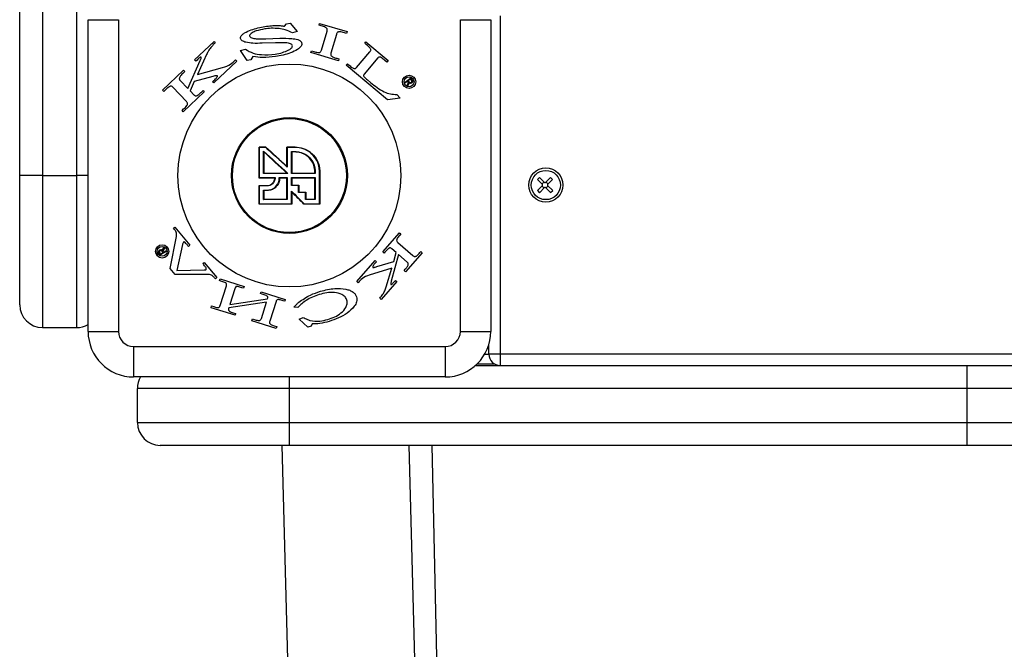
# Model space of a CAD drawing. Units: millimetres. Extents: x -10349 to 10607, y -7911 to 7904.
# Drawn here: x -392 to -133, y -4081 to -3915 of the extents above; entities that cross this region are included whole.
import ezdxf

# ---------------------------------------------------------------- set-up
doc = ezdxf.new("R2010")
doc.units = ezdxf.units.MM

# ---------------------------------------------------------------- blocks, each defined once
blk = doc.blocks.new('005446')
at = {"color": 7, "linetype": 'Continuous', "lineweight": 25}
for p, q in [((-391.95, -3956.05), (-391.95, -3789.23)), ((-385.95, -3789.23), (-385.95, -3956.05)), ((-376.95, -3956.05), (-376.95, -3789.23)), ((-373.95, -3915.05), (-365.95, -3915.05)), ((-373.95, -3997.05), (-373.95, -3915.05)), ((-365.95, -3915.05), (-365.95, -3997.05)), ((-322.26, -3916.74), (-321.75, -3916.11)), ((-321.75, -3916.11), (-320.75, -3915.95)), ((-320.75, -3915.95), (-318.88, -3918.15)), ((-313.15, -3916.5), (-313.02, -3916.03)), ((-313.02, -3916.03), (-305.77, -3918.18)), ((-275.95, -3997.05), (-275.95, -3915.05)), ((-275.95, -3915.05), (-267.95, -3915.05)), ((-267.95, -3915.05), (-267.95, -3997.05)), ((-265.45, -3914.05), (-265.45, -4003.05)), ((-318.88, -3918.15), (-320.14, -3918.51)), ((-312.56, -3916.67), (-313.15, -3916.5)), ((-312.54, -3923.1), (-311.05, -3918.05)), ((-308.57, -3918.91), (-310.03, -3923.84)), ((-305.91, -3918.64), (-306.47, -3918.48)), ((-305.77, -3918.18), (-305.91, -3918.64)), ((-345.93, -3925.62), (-340.79, -3920.75)), ((-340.79, -3920.75), (-340.46, -3921.1)), ((-324.59, -3921.11), (-328.16, -3921.24)), ((-327.19, -3920.06), (-323.47, -3919.94)), ((-301.13, -3921.26), (-300.82, -3920.89)), ((-300.66, -3921.66), (-301.13, -3921.26)), ((-300.82, -3920.89), (-294.97, -3925.82)), ((-333.81, -3923.12), (-332.52, -3922.81)), ((-332.07, -3925.75), (-333.81, -3923.12)), ((-315.28, -3923.69), (-315.15, -3923.23)), ((-308.04, -3925.84), (-315.28, -3923.69)), ((-315.15, -3923.23), (-314.55, -3923.4)), ((-303.26, -3927.65), (-299.75, -3923.49)), ((-347.66, -3933.18), (-344.43, -3925.79)), ((-345.6, -3925.97), (-345.93, -3925.62)), ((-345.27, -3925.66), (-345.6, -3925.97)), ((-342.77, -3924.22), (-345.13, -3929.44)), ((-334.77, -3925.94), (-340.86, -3931.7)), ((-335.1, -3925.6), (-334.77, -3925.94)), ((-331.1, -3925.6), (-332.07, -3925.75)), ((-330.57, -3924.75), (-331.1, -3925.6)), ((-308.46, -3925.21), (-307.9, -3925.37)), ((-307.9, -3925.37), (-308.04, -3925.84)), ((-305.97, -3927), (-305.66, -3926.64)), ((-305.66, -3926.64), (-305.18, -3927.04)), ((-297.64, -3925.09), (-301.23, -3929.35)), ((-295.28, -3926.19), (-295.82, -3925.74)), ((-294.97, -3925.82), (-295.28, -3926.19)), ((-354.32, -3933.55), (-348.79, -3928.31)), ((-348.46, -3928.66), (-348.85, -3929.03)), ((-348.79, -3928.31), (-348.46, -3928.66)), ((-345.13, -3929.44), (-338.53, -3927.62)), ((-295.1, -3936.15), (-305.97, -3927)), ((-349.71, -3931.01), (-347.66, -3933.18)), ((-345.98, -3931.28), (-347.1, -3933.77)), ((-341.07, -3929.98), (-345.98, -3931.28)), ((-341.19, -3931.36), (-340.83, -3931.02)), ((-340.86, -3931.7), (-341.19, -3931.36)), ((-300.43, -3930.86), (-299.62, -3931.55)), ((-290.51, -3931.51), (-289.1, -3930.4)), ((-289.85, -3931.22), (-290.4, -3931.65)), ((-289.91, -3932.34), (-289.56, -3931.59)), ((-289.59, -3931.56), (-289.85, -3931.22)), ((-289.41, -3931.71), (-289.75, -3932.41)), ((-289.05, -3930.6), (-289.71, -3931.11)), ((-289.71, -3931.11), (-289.45, -3931.44)), ((-288.79, -3930.92), (-289.05, -3930.6)), ((-288.96, -3930.42), (-288.65, -3930.81)), ((-353.99, -3933.9), (-354.32, -3933.55)), ((-353.67, -3933.6), (-353.99, -3933.9)), ((-348.02, -3936.59), (-351.61, -3932.8)), ((-343.35, -3934.06), (-348.89, -3939.29)), ((-347.1, -3933.77), (-346.06, -3934.87)), ((-343.68, -3933.71), (-343.35, -3934.06)), ((-291.81, -3935.66), (-295.1, -3936.15)), ((-292.66, -3934.72), (-291.81, -3935.66)), ((-349.22, -3938.95), (-348.79, -3938.54)), ((-348.89, -3939.29), (-349.22, -3938.95)), ((-328.95, -3956.69), (-328.95, -3948.55)), ((-328.95, -3948.55), (-327.15, -3948.55)), ((-328.88, -3948.62), (-328.88, -3956.6)), ((-327.2, -3948.62), (-328.88, -3948.62)), ((-327.77, -3955.49), (-327.77, -3949.6)), ((-327.65, -3949.85), (-327.65, -3955.4)), ((-321.6, -3953.63), (-321.6, -3948.55)), ((-321.6, -3948.55), (-321.6, -3948.55)), ((-321.6, -3948.55), (-319.45, -3948.55)), ((-321.5, -3948.62), (-321.5, -3953.85)), ((-319.45, -3948.62), (-321.5, -3948.62)), ((-320.4, -3949.73), (-319.45, -3949.73)), ((-320.4, -3955.49), (-320.4, -3949.73)), ((-320.3, -3949.84), (-320.3, -3955.4)), ((-320.3, -3949.85), (-320.3, -3949.84)), ((-319.45, -3949.85), (-320.3, -3949.85)), ((-314.25, -3955.4), (-314.25, -3955.05)), ((-314.13, -3955.04), (-314.13, -3955.49)), ((-313.03, -3963.47), (-313.03, -3955.04)), ((-312.95, -3955.05), (-312.95, -3963.55)), ((-385.95, -3956.05), (-391.95, -3956.05)), ((-391.95, -3990.05), (-391.95, -3956.05)), ((-385.95, -3956.05), (-385.95, -3996.05)), ((-385.95, -3956.05), (-376.95, -3956.05)), ((-376.95, -3996.05), (-376.95, -3956.05)), ((-328.95, -3956.7), (-328.95, -3956.69)), ((-324.8, -3956.7), (-328.95, -3956.7)), ((-328.88, -3956.6), (-324.72, -3956.6)), ((-321.35, -3955.49), (-327.77, -3955.49)), ((-327.65, -3955.4), (-321.6, -3955.4)), ((-323.61, -3956.6), (-321.5, -3956.6)), ((-323.5, -3956.7), (-323.5, -3956.7)), ((-321.6, -3956.7), (-323.5, -3956.7)), ((-321.6, -3962.25), (-321.6, -3956.7)), ((-321.5, -3956.6), (-321.5, -3962.37)), ((-314.13, -3955.49), (-320.4, -3955.49)), ((-320.4, -3956.6), (-314.13, -3956.6)), ((-320.4, -3958.65), (-320.4, -3956.6)), ((-320.3, -3955.4), (-314.25, -3955.4)), ((-314.25, -3956.7), (-320.3, -3956.7)), ((-320.3, -3956.7), (-320.3, -3958.55)), ((-314.25, -3962.25), (-314.25, -3956.7)), ((-314.13, -3956.6), (-314.13, -3962.37)), ((-255.12, -3956.55), (-255.68, -3957.12)), ((-255.68, -3957.12), (-254.35, -3958.43)), ((-253.79, -3957.86), (-255.12, -3956.55)), ((-253.92, -3957.73), (-254.48, -3958.3)), ((-252.24, -3956.53), (-253.55, -3957.86)), ((-252.85, -3958.29), (-253.42, -3957.73)), ((-252.98, -3958.43), (-251.67, -3957.1)), ((-251.67, -3957.1), (-252.24, -3956.53)), ((-328.95, -3958.7), (-328.95, -3958.7)), ((-328.95, -3958.7), (-326.8, -3958.7)), ((-328.95, -3963.55), (-328.95, -3958.7)), ((-328.88, -3958.8), (-328.88, -3963.47)), ((-326.82, -3958.8), (-328.88, -3958.8)), ((-327.77, -3962.37), (-327.77, -3959.91)), ((-327.77, -3959.91), (-326.82, -3959.91)), ((-326.8, -3960), (-327.66, -3960)), ((-327.65, -3960), (-327.65, -3962.25)), ((-318.54, -3958.65), (-320.4, -3958.65)), ((-320.4, -3963.47), (-320.4, -3960.16)), ((-320.3, -3958.55), (-320.3, -3958.55)), ((-320.3, -3958.55), (-318.45, -3958.55)), ((-320.3, -3960.38), (-320.3, -3963.55)), ((-318.54, -3960.51), (-318.54, -3958.65)), ((-318.45, -3958.55), (-318.45, -3958.55)), ((-318.45, -3958.55), (-318.45, -3960.4)), ((-318.45, -3958.72), (-318.45, -3959.71)), ((-318.45, -3960.4), (-316.6, -3960.4)), ((-318.45, -3960.4), (-318.45, -3960.4)), ((-316.6, -3960.4), (-316.6, -3960.4)), ((-316.6, -3960.4), (-316.6, -3962.25)), ((-254.35, -3958.67), (-255.66, -3960)), ((-255.66, -3960), (-255.09, -3960.56)), ((-255.09, -3960.56), (-253.78, -3959.23)), ((-254.48, -3958.8), (-253.91, -3959.37)), ((-253.54, -3959.23), (-252.21, -3960.54)), ((-253.41, -3959.36), (-252.85, -3958.79)), ((-251.65, -3959.97), (-252.98, -3958.66)), ((-252.21, -3960.54), (-251.65, -3959.97)), ((-321.5, -3962.37), (-327.77, -3962.37)), ((-327.65, -3962.25), (-321.6, -3962.25)), ((-321.6, -3962.25), (-321.6, -3962.25)), ((-316.69, -3960.51), (-318.54, -3960.51)), ((-316.69, -3962.37), (-316.69, -3960.51)), ((-314.13, -3962.37), (-316.69, -3962.37)), ((-316.6, -3962.25), (-314.25, -3962.25)), ((-316.6, -3962.25), (-316.6, -3962.25)), ((-320.3, -3963.55), (-328.95, -3963.55)), ((-328.88, -3963.47), (-320.4, -3963.47)), ((-320.3, -3963.55), (-320.3, -3963.55)), ((-317.14, -3963.55), (-317.14, -3963.55)), ((-312.95, -3963.55), (-317.14, -3963.55)), ((-317.09, -3963.47), (-313.03, -3963.47)), ((-351.45, -3969.92), (-351.08, -3969.62)), ((-351.27, -3970.14), (-351.45, -3969.92)), ((-351.08, -3969.62), (-347.13, -3974.39)), ((-352.37, -3980.51), (-350.7, -3972.12)), ((-296.38, -3976.14), (-291.96, -3971.11)), ((-291.96, -3971.11), (-291.6, -3971.43)), ((-291.6, -3971.43), (-291.95, -3971.82)), ((-354.44, -3975.69), (-354.04, -3975.04)), ((-353.87, -3975.15), (-354.31, -3975.85)), ((-354.29, -3975.88), (-354.09, -3976.22)), ((-354.09, -3976.22), (-353.49, -3975.85)), ((-349.1, -3974.22), (-350.59, -3981.05)), ((-347.13, -3974.39), (-347.5, -3974.7)), ((-292.82, -3976.32), (-293.96, -3975.32)), ((-292.38, -3973.66), (-288.44, -3977.12)), ((-355.04, -3976.9), (-355.3, -3976.48)), ((-355.13, -3976.37), (-354.92, -3976.71)), ((-354.92, -3976.71), (-354.27, -3976.32)), ((-353.39, -3976.02), (-354.91, -3976.94)), ((-354.27, -3976.32), (-354.47, -3975.98)), ((-303.23, -3983.93), (-298.37, -3978.4)), ((-298.37, -3978.4), (-298.01, -3978.72)), ((-296.02, -3976.46), (-296.38, -3976.14)), ((-292.2, -3976.86), (-294.13, -3983.84)), ((-293.49, -3978.68), (-292.82, -3976.32)), ((-289.95, -3978.84), (-292.2, -3976.86)), ((-286, -3976.35), (-290.41, -3981.38)), ((-286.62, -3976.32), (-286.36, -3976.03)), ((-286.36, -3976.03), (-286, -3976.35)), ((-351.06, -3982.09), (-352.37, -3980.51)), ((-350.59, -3981.05), (-343.35, -3980.89)), ((-343.76, -3979.22), (-343.39, -3978.92)), ((-343.39, -3978.92), (-340.08, -3982.92)), ((-294.02, -3980.41), (-299.95, -3982.28)), ((-298.01, -3978.72), (-298.29, -3979.04)), ((-297.91, -3980.01), (-293.49, -3978.68)), ((-295.45, -3985.34), (-294.02, -3980.41)), ((-290.78, -3981.06), (-290.47, -3980.7)), ((-290.41, -3981.38), (-290.78, -3981.06)), ((-342.54, -3982.08), (-351.06, -3982.09)), ((-340.08, -3982.92), (-340.44, -3983.23)), ((-339.33, -3983.7), (-339.18, -3983.24)), ((-338.96, -3983.82), (-339.33, -3983.7)), ((-339.18, -3983.24), (-332.85, -3985.25)), ((-293.32, -3983.95), (-293.05, -3983.65)), ((-293.05, -3983.65), (-292.69, -3983.97)), ((-339.18, -3990.25), (-337.54, -3985.08)), ((-335.32, -3985.86), (-336.64, -3990.02)), ((-333, -3985.71), (-333.45, -3985.57)), ((-332.85, -3985.25), (-333, -3985.71)), ((-302.87, -3984.25), (-303.23, -3983.93)), ((-292.69, -3983.97), (-296.79, -3988.64)), ((-336.64, -3990.02), (-326.71, -3988.52)), ((-328.57, -3987.12), (-328.42, -3986.65)), ((-328.13, -3987.26), (-328.57, -3987.12)), ((-328.42, -3986.65), (-322.03, -3988.68)), ((-322.03, -3988.68), (-322.18, -3989.14)), ((-296.79, -3988.64), (-297.15, -3988.32)), ((-341.59, -3990.82), (-341.44, -3990.36)), ((-335.26, -3992.83), (-341.59, -3990.82)), ((-341.44, -3990.36), (-340.87, -3990.54)), ((-326.97, -3989.34), (-336.91, -3990.86)), ((-328.34, -3993.64), (-326.97, -3989.34)), ((-324.46, -3989.17), (-326.12, -3994.39)), ((-322.18, -3989.14), (-322.58, -3989.02)), ((-318.77, -3990.75), (-319.82, -3990.73)), ((-335.75, -3992.17), (-335.11, -3992.37)), ((-335.11, -3992.37), (-335.26, -3992.83)), ((-330.83, -3994.24), (-330.68, -3993.78)), ((-330.68, -3993.78), (-330.24, -3993.92)), ((-318.36, -3993.87), (-317.29, -3993.4)), ((-316.08, -3995.97), (-318.36, -3993.87)), ((-385.95, -3996.05), (-376.95, -3996.05)), ((-324.44, -3996.27), (-330.83, -3994.24)), ((-324.96, -3995.59), (-324.29, -3995.8)), ((-324.29, -3995.8), (-324.44, -3996.27)), ((-315.22, -3995.72), (-316.08, -3995.97)), ((-314.99, -3995.1), (-315.22, -3995.72)), ((-373.95, -3997.05), (-365.95, -3997.05)), ((-275.95, -3997.05), (-267.95, -3997.05)), ((-361.95, -4001.05), (-279.95, -4001.05)), ((-361.95, -4001.05), (-361.95, -4009.05)), ((-279.95, -4001.05), (-279.95, -4009.05)), ((-268.45, -4003.05), (-268.45, -4000.47)), ((-265.45, -4003.05), (-268.45, -4003.05)), ((523.55, -4003.05), (-265.45, -4003.05)), ((-265.45, -4003.05), (-265.45, -4006.05)), ((-272.01, -4006.05), (-142.56, -4006.05)), ((-266.92, -4005.66), (-271.6, -4005.66)), ((-142.56, -4012.05), (-142.56, -4006.05)), ((-142.56, -4006.05), (-115.32, -4006.05)), ((-279.95, -4009.05), (-361.95, -4009.05)), ((-320.95, -4012.05), (-360.95, -4012.05)), ((-360.95, -4021.05), (-360.95, -4012.05)), ((-320.95, -4021.05), (-320.95, -4012.05)), ((-142.56, -4012.05), (-320.95, -4012.05)), ((-116.86, -4012.05), (-142.56, -4012.05)), ((-142.56, -4021.05), (-142.56, -4012.05)), ((-360.95, -4021.05), (-320.95, -4021.05)), ((-320.95, -4027.05), (-320.95, -4021.05)), ((-320.95, -4021.05), (-142.56, -4021.05)), ((-142.56, -4021.05), (-116.86, -4021.05)), ((-142.56, -4027.05), (-142.56, -4021.05)), ((-320.95, -4027.05), (-354.95, -4027.05)), ((-322.92, -4027.05), (-304.48, -4734.54)), ((-142.56, -4027.05), (-320.95, -4027.05)), ((-271, -4733.66), (-289.41, -4027.05)), ((-115.32, -4027.05), (-142.56, -4027.05))]:
    blk.add_line(p, q, dxfattribs=at)
at = {"color": 8, "linetype": 'Continuous', "lineweight": 25}
for p, q in [((-373.95, -3956.05), (-376.95, -3956.05)), ((-269.56, -4003.05), (-268.45, -4003.05)), ((-320.95, -4012.05), (-320.95, -4009.05)), ((-283.44, -4027.05), (-266.6, -4790.41))]:
    blk.add_line(p, q, dxfattribs=at)
at = {"color": 7, "linetype": 'Continuous', "lineweight": 25, "flags": 128}
for points in [[(-327.77, -3949.6), (-326.99, -3950.32), (-326.19, -3951.05), (-325.4, -3951.78), (-324.59, -3952.52), (-323.79, -3953.26), (-322.97, -3954), (-322.16, -3954.75), (-321.35, -3955.49)], [(-321.6, -3955.4), (-322.37, -3954.69), (-323.13, -3953.99), (-323.9, -3953.29), (-324.66, -3952.59), (-325.41, -3951.9), (-326.17, -3951.21), (-326.91, -3950.52), (-327.65, -3949.84)], [(-321.5, -3953.85), (-322.23, -3953.19), (-322.95, -3952.53), (-323.67, -3951.87), (-324.38, -3951.21), (-325.1, -3950.56), (-325.8, -3949.91), (-326.51, -3949.26), (-327.2, -3948.62)], [(-327.15, -3948.55), (-326.47, -3949.17), (-325.78, -3949.8), (-325.1, -3950.43), (-324.4, -3951.06), (-323.71, -3951.7), (-323.01, -3952.34), (-322.31, -3952.99), (-321.6, -3953.63)], [(-320.4, -3960.16), (-319.98, -3960.57), (-319.56, -3960.99), (-319.15, -3961.41), (-318.73, -3961.82), (-318.32, -3962.24), (-317.91, -3962.65), (-317.5, -3963.06), (-317.09, -3963.47)], [(-317.14, -3963.55), (-317.53, -3963.16), (-317.92, -3962.76), (-318.32, -3962.37), (-318.71, -3961.98), (-319.11, -3961.58), (-319.5, -3961.18), (-319.9, -3960.78), (-320.3, -3960.38)]]:
    blk.add_lwpolyline(points, dxfattribs=at)
at = {"color": 7, "linetype": 'Continuous', "lineweight": 25}
for centre, radius in [((-320.95, -3956.05), 29.33), ((-289.45, -3931.39), 1.75), ((-289.45, -3931.39), 1.3), ((-320.95, -3956.05), 15.25), ((-320.95, -3956.05), 15), ((-253.45, -3958.55), 4.5), ((-253.45, -3958.55), 3.85), ((-354.45, -3976.01), 1.75), ((-354.45, -3976.01), 1.3)]:
    blk.add_circle(centre, radius, dxfattribs=at)
for centre, radius, start, end in [((-319.82, -3948.61), 0.377, 357.4681, 9.2871), ((-320.12, -3949.76), 0.677, 352.7473, 2.8589), ((-314.17, -3956.06), 1.01, 88.0535, 94.8877), ((-313.01, -3955.6), 0.558, 83.7567, 91.5673), ((-326.65, -3958.78), 0.171, 151.887, 189.4401), ((-326.69, -3959.93), 0.134, 171.7011, 211.0989), ((-254.47, -3958.55), 0.167, 315.3825, 45.3825), ((-253.67, -3957.75), 0.167, 225.3825, 315.3825), ((-253.66, -3959.35), 0.167, 45.3825, 135.3825), ((-252.86, -3958.54), 0.167, 135.3825, 225.3825), ((-385.95, -3990.05), 6, 180, 270), ((-376.95, -3990.05), 6, 270, 300), ((-361.95, -3997.05), 12, 180, 270), ((-361.95, -3997.05), 4, 180, 270), ((-279.95, -3997.05), 4, 270, 0), ((-279.95, -3997.05), 12, 270, 0), ((-265.45, -4003.05), 3, 180, 270), ((-354.95, -4012.05), 6, 150, 180), ((-354.95, -4021.05), 6, 180, 270)]:
    blk.add_arc(centre, radius, start, end, dxfattribs=at)
for points, knots in [([(-333.82, -3919.95), (-333.81, -3919.79), (-333.8, -3919.47), (-333.4, -3918.96), (-332.51, -3918.31), (-330.47, -3917.45), (-328.63, -3917.08), (-327.4, -3916.83)], [0, 0, 0, 0, 0.061879, 0.124354, 0.24928, 0.499531, 1, 1, 1, 1]), ([(-327.46, -3917.48), (-328.21, -3917.62), (-329.34, -3917.84), (-330.6, -3918.35), (-331.14, -3918.75), (-331.41, -3919.04), (-331.43, -3919.23), (-331.44, -3919.33)], [0, 0, 0, 0, 0.500619, 0.75088, 0.87589, 0.938379, 1, 1, 1, 1]), ([(-323.66, -3917.4), (-324.37, -3917.34), (-325.64, -3917.24), (-326.9, -3917.41), (-327.46, -3917.48)], [0, 0, 0, 0, 0.559807, 1, 1, 1, 1]), ([(-327.4, -3916.83), (-326.81, -3916.75), (-325.77, -3916.61), (-324.72, -3916.59), (-324.26, -3916.58)], [0, 0, 0, 0, 0.559986, 1, 1, 1, 1]), ([(-324.26, -3916.58), (-323.88, -3916.59), (-323.21, -3916.6), (-322.55, -3916.7), (-322.26, -3916.74)], [0, 0, 0, 0, 0.559991, 1, 1, 1, 1]), ([(-320.14, -3918.51), (-320.77, -3918.21), (-321.89, -3917.67), (-323.12, -3917.48), (-323.66, -3917.4)], [0, 0, 0, 0, 0.559438, 1, 1, 1, 1]), ([(-311.05, -3918.05), (-311.02, -3917.95), (-310.97, -3917.76), (-310.98, -3917.45), (-311.19, -3917.23), (-311.7, -3916.92), (-312.18, -3916.78), (-312.56, -3916.67)], [0, 0, 0, 0, 0.125349, 0.249546, 0.373985, 0.499211, 1, 1, 1, 1]), ([(-306.47, -3918.48), (-306.87, -3918.36), (-307.37, -3918.21), (-307.99, -3918.23), (-308.3, -3918.34), (-308.47, -3918.61), (-308.54, -3918.81), (-308.57, -3918.91)], [0, 0, 0, 0, 0.500312, 0.625549, 0.749986, 0.874616, 1, 1, 1, 1]), ([(-340.46, -3921.1), (-340.81, -3921.44), (-341.44, -3922.05), (-341.93, -3922.76), (-342.15, -3923.08)], [0, 0, 0, 0, 0.560152, 1, 1, 1, 1]), ([(-332.43, -3921), (-332.76, -3920.89), (-333.21, -3920.74), (-333.7, -3920.34), (-333.78, -3920.08), (-333.82, -3919.95)], [0, 0, 0, 0, 0.560263, 0.780689, 1, 1, 1, 1]), ([(-328.16, -3921.24), (-328.96, -3921.27), (-330.39, -3921.32), (-331.81, -3921.1), (-332.43, -3921)], [0, 0, 0, 0, 0.560387, 1, 1, 1, 1]), ([(-331.44, -3919.33), (-331.4, -3919.42), (-331.33, -3919.59), (-331, -3919.8), (-330.38, -3920), (-329.06, -3920.12), (-327.94, -3920.08), (-327.19, -3920.06)], [0, 0, 0, 0, 0.061795, 0.124278, 0.249188, 0.499271, 1, 1, 1, 1]), ([(-317.67, -3921.29), (-317.68, -3921.46), (-317.69, -3921.81), (-318.12, -3922.37), (-319.07, -3923.09), (-321.25, -3924.12), (-323.27, -3924.5), (-324.61, -3924.75)], [0, 0, 0, 0, 0.061869, 0.12429, 0.249271, 0.499515, 1, 1, 1, 1]), ([(-321.2, -3921.22), (-321.83, -3921.16), (-322.96, -3921.06), (-324.1, -3921.1), (-324.59, -3921.11)], [0, 0, 0, 0, 0.559731, 1, 1, 1, 1]), ([(-323.47, -3919.94), (-322.43, -3919.93), (-320.85, -3919.91), (-319.01, -3920.14), (-318.17, -3920.54), (-317.78, -3920.91), (-317.71, -3921.16), (-317.67, -3921.29)], [0, 0, 0, 0, 0.500818, 0.750684, 0.875468, 0.937846, 1, 1, 1, 1]), ([(-320.16, -3921.92), (-320.21, -3921.8), (-320.3, -3921.57), (-320.7, -3921.34), (-321.01, -3921.26), (-321.2, -3921.22)], [0, 0, 0, 0, 0.277718, 0.558126, 1, 1, 1, 1]), ([(-342.15, -3923.08), (-342.27, -3923.29), (-342.49, -3923.66), (-342.68, -3924.05), (-342.77, -3924.22)], [0, 0, 0, 0, 0.5601427, 1, 1, 1, 1]), ([(-332.52, -3922.81), (-331.87, -3923.2), (-330.56, -3923.97), (-327.84, -3924.38), (-325.91, -3924.22), (-324.72, -3924.12)], [0, 0, 0, 0, 0.279144, 0.559581, 1, 1, 1, 1]), ([(-324.72, -3924.12), (-324.06, -3924), (-322.87, -3923.78), (-321.76, -3923.3), (-321.27, -3923.09)], [0, 0, 0, 0, 0.560041, 1, 1, 1, 1]), ([(-321.27, -3923.09), (-321, -3922.93), (-320.61, -3922.72), (-320.2, -3922.3), (-320.18, -3922.05), (-320.16, -3921.92)], [0, 0, 0, 0, 0.5617268, 0.7821778, 1, 1, 1, 1]), ([(-314.55, -3923.4), (-314.17, -3923.52), (-313.7, -3923.67), (-313.12, -3923.67), (-312.82, -3923.62), (-312.63, -3923.37), (-312.57, -3923.19), (-312.54, -3923.1)], [0, 0, 0, 0, 0.500796, 0.626035, 0.750688, 0.87478, 1, 1, 1, 1]), ([(-310.03, -3923.84), (-310.06, -3923.94), (-310.11, -3924.13), (-310.04, -3924.43), (-309.82, -3924.65), (-309.33, -3924.97), (-308.85, -3925.1), (-308.46, -3925.21)], [0, 0, 0, 0, 0.125063, 0.249058, 0.373972, 0.499206, 1, 1, 1, 1]), ([(-299.75, -3923.49), (-299.69, -3923.41), (-299.57, -3923.26), (-299.48, -3922.96), (-299.61, -3922.69), (-299.97, -3922.22), (-300.35, -3921.91), (-300.66, -3921.66)], [0, 0, 0, 0, 0.12528, 0.248948, 0.373591, 0.498837, 1, 1, 1, 1]), ([(-344.18, -3924.9), (-344.2, -3924.89), (-344.26, -3924.86), (-344.37, -3924.91), (-344.54, -3925.01), (-344.85, -3925.27), (-345.11, -3925.5), (-345.27, -3925.66)], [0, 0, 0, 0, 0.061017, 0.124141, 0.249007, 0.499256, 1, 1, 1, 1]), ([(-344.43, -3925.79), (-344.36, -3925.64), (-344.27, -3925.42), (-344.17, -3925.17), (-344.13, -3925.01), (-344.16, -3924.94), (-344.18, -3924.9)], [0, 0, 0, 0, 0.501568, 0.752251, 0.877432, 1, 1, 1, 1]), ([(-338.53, -3927.62), (-337.8, -3927.38), (-336.5, -3926.96), (-335.53, -3926.01), (-335.1, -3925.6)], [0, 0, 0, 0, 0.559024, 1, 1, 1, 1]), ([(-324.61, -3924.75), (-325.73, -3924.89), (-327.71, -3925.14), (-329.7, -3924.87), (-330.57, -3924.75)], [0, 0, 0, 0, 0.559908, 1, 1, 1, 1]), ([(-295.82, -3925.74), (-296.1, -3925.51), (-296.51, -3925.17), (-297.07, -3924.84), (-297.46, -3924.88), (-297.58, -3925.02), (-297.64, -3925.09)], [0, 0, 0, 0, 0.501821, 0.751709, 0.874988, 1, 1, 1, 1]), ([(-348.85, -3929.03), (-349.1, -3929.29), (-349.47, -3929.63), (-349.87, -3930.16), (-349.92, -3930.44), (-349.94, -3930.58)], [0, 0, 0, 0, 0.561388, 0.781686, 1, 1, 1, 1]), ([(-305.18, -3927.04), (-304.89, -3927.29), (-304.53, -3927.61), (-304.02, -3927.87), (-303.74, -3927.95), (-303.45, -3927.86), (-303.32, -3927.72), (-303.26, -3927.65)], [0, 0, 0, 0, 0.501069, 0.626292, 0.751235, 0.874963, 1, 1, 1, 1]), ([(-349.94, -3930.58), (-349.91, -3930.67), (-349.87, -3930.83), (-349.76, -3930.95), (-349.71, -3931.01)], [0, 0, 0, 0, 0.557679, 1, 1, 1, 1]), ([(-339.9, -3929.79), (-340.01, -3929.79), (-340.23, -3929.77), (-340.62, -3929.87), (-340.9, -3929.93), (-341.07, -3929.98)], [0, 0, 0, 0, 0.276389, 0.557798, 1, 1, 1, 1]), ([(-340.83, -3931.02), (-340.69, -3930.89), (-340.45, -3930.66), (-340.22, -3930.43), (-340.12, -3930.32)], [0, 0, 0, 0, 0.55992, 1, 1, 1, 1]), ([(-340.12, -3930.32), (-340.06, -3930.24), (-339.96, -3930.13), (-339.89, -3929.97), (-339.87, -3929.86), (-339.89, -3929.82), (-339.9, -3929.79)], [0, 0, 0, 0, 0.500818, 0.751611, 0.877004, 1, 1, 1, 1]), ([(-301.23, -3929.35), (-301.29, -3929.42), (-301.39, -3929.54), (-301.45, -3929.68), (-301.47, -3929.75)], [0, 0, 0, 0, 0.562199, 1, 1, 1, 1]), ([(-301.47, -3929.75), (-301.45, -3929.82), (-301.42, -3929.95), (-301.33, -3930.05), (-301.29, -3930.1)], [0, 0, 0, 0, 0.5571935, 1, 1, 1, 1]), ([(-301.29, -3930.1), (-301.13, -3930.25), (-300.85, -3930.51), (-300.56, -3930.75), (-300.43, -3930.86)], [0, 0, 0, 0, 0.559877, 1, 1, 1, 1]), ([(-299.62, -3931.55), (-299.05, -3932.01), (-297.91, -3932.93), (-296.16, -3933.98), (-294.39, -3934.67), (-293.23, -3934.7), (-292.66, -3934.72)], [0, 0, 0, 0, 0.280299, 0.560405, 0.780223, 1, 1, 1, 1]), ([(-290.53, -3931.64), (-290.54, -3931.63), (-290.56, -3931.61), (-290.56, -3931.55), (-290.53, -3931.53), (-290.51, -3931.51)], [0, 0, 0, 0, 0.281374, 0.56047, 1, 1, 1, 1]), ([(-290.4, -3931.65), (-290.41, -3931.66), (-290.43, -3931.68), (-290.48, -3931.69), (-290.51, -3931.67), (-290.53, -3931.65), (-290.53, -3931.64)], [0, 0, 0, 0, 0.2809826, 0.5595503, 0.7796061, 1, 1, 1, 1]), ([(-289.56, -3931.59), (-289.56, -3931.58), (-289.57, -3931.57), (-289.58, -3931.56), (-289.59, -3931.56)], [0, 0, 0, 0, 0.557688, 1, 1, 1, 1]), ([(-289.45, -3931.44), (-289.41, -3931.48), (-289.32, -3931.57), (-289.14, -3931.61), (-288.98, -3931.59), (-288.9, -3931.54), (-288.86, -3931.51)], [0, 0, 0, 0, 0.279725, 0.559346, 0.779616, 1, 1, 1, 1]), ([(-288.75, -3931.65), (-288.81, -3931.69), (-288.91, -3931.77), (-289.16, -3931.82), (-289.32, -3931.75), (-289.41, -3931.71)], [0, 0, 0, 0, 0.281418, 0.562045, 1, 1, 1, 1]), ([(-289.1, -3930.4), (-289.08, -3930.39), (-289.06, -3930.38), (-289.01, -3930.37), (-288.98, -3930.39), (-288.96, -3930.41), (-288.96, -3930.42)], [0, 0, 0, 0, 0.280276, 0.558245, 0.778732, 1, 1, 1, 1]), ([(-288.86, -3931.51), (-288.82, -3931.47), (-288.73, -3931.38), (-288.69, -3931.21), (-288.71, -3931.05), (-288.76, -3930.97), (-288.79, -3930.92)], [0, 0, 0, 0, 0.279715, 0.559274, 0.779303, 1, 1, 1, 1]), ([(-288.65, -3930.81), (-288.6, -3930.89), (-288.51, -3931.04), (-288.52, -3931.29), (-288.6, -3931.51), (-288.7, -3931.61), (-288.75, -3931.65)], [0, 0, 0, 0, 0.2796, 0.559455, 0.779682, 1, 1, 1, 1]), ([(-351.61, -3932.8), (-351.68, -3932.72), (-351.83, -3932.57), (-352.15, -3932.47), (-352.46, -3932.59), (-352.99, -3932.93), (-353.37, -3933.3), (-353.67, -3933.6)], [0, 0, 0, 0, 0.125121, 0.248546, 0.373354, 0.498615, 1, 1, 1, 1]), ([(-344.96, -3934.85), (-344.72, -3934.65), (-344.28, -3934.28), (-343.86, -3933.89), (-343.68, -3933.71)], [0, 0, 0, 0, 0.559854, 1, 1, 1, 1]), ([(-289.91, -3932.44), (-289.91, -3932.43), (-289.93, -3932.42), (-289.93, -3932.38), (-289.92, -3932.35), (-289.91, -3932.34)], [0, 0, 0, 0, 0.279466, 0.56237, 1, 1, 1, 1]), ([(-289.77, -3932.45), (-289.78, -3932.46), (-289.81, -3932.48), (-289.85, -3932.48), (-289.88, -3932.47), (-289.9, -3932.45), (-289.91, -3932.44)], [0, 0, 0, 0, 0.279565, 0.55924, 0.7796, 1, 1, 1, 1]), ([(-289.75, -3932.41), (-289.75, -3932.42), (-289.76, -3932.44), (-289.77, -3932.45), (-289.77, -3932.45)], [0, 0, 0, 0, 0.559795, 1, 1, 1, 1]), ([(-348.79, -3938.54), (-348.49, -3938.27), (-348.11, -3937.93), (-347.8, -3937.41), (-347.71, -3937.11), (-347.82, -3936.82), (-347.95, -3936.67), (-348.02, -3936.59)], [0, 0, 0, 0, 0.500814, 0.626048, 0.750759, 0.874849, 1, 1, 1, 1]), ([(-346.06, -3934.87), (-346, -3934.92), (-345.89, -3935.03), (-345.68, -3935.14), (-345.33, -3935.09), (-345.12, -3934.95), (-344.96, -3934.85)], [0, 0, 0, 0, 0.187217, 0.37379, 0.559863, 1, 1, 1, 1]), ([(-328.95, -3948.55), (-328.95, -3948.55), (-328.95, -3948.55), (-328.93, -3948.57), (-328.91, -3948.59), (-328.89, -3948.61), (-328.88, -3948.62), (-328.88, -3948.62)], [0, 0, 0, 0, 0.188174, 0.421673, 0.752239, 0.987714, 1, 1, 1, 1]), ([(-327.77, -3949.6), (-327.77, -3949.6), (-327.77, -3949.61), (-327.75, -3949.65), (-327.72, -3949.72), (-327.68, -3949.8), (-327.67, -3949.83), (-327.66, -3949.84), (-327.66, -3949.84), (-327.65, -3949.84)], [0, 0, 0, 0, 0.008152, 0.07073, 0.570225, 0.785016, 0.88766, 0.950028, 1, 1, 1, 1]), ([(-327.15, -3948.55), (-327.15, -3948.55), (-327.16, -3948.55), (-327.17, -3948.57), (-327.19, -3948.59), (-327.2, -3948.61), (-327.2, -3948.62), (-327.2, -3948.62)], [0, 0, 0, 0, 0.237188, 0.472777, 0.719129, 0.981235, 1, 1, 1, 1]), ([(-321.5, -3948.62), (-321.5, -3948.62), (-321.51, -3948.61), (-321.54, -3948.59), (-321.57, -3948.57), (-321.59, -3948.55), (-321.6, -3948.55), (-321.6, -3948.55)], [0, 0, 0, 0, 0.0120714, 0.2696541, 0.5845909, 0.8127963, 1, 1, 1, 1]), ([(-320.4, -3949.73), (-320.4, -3949.73), (-320.39, -3949.74), (-320.37, -3949.76), (-320.34, -3949.79), (-320.32, -3949.82), (-320.3, -3949.84), (-320.3, -3949.84), (-320.3, -3949.84)], [0, 0, 0, 0, 0.0107682, 0.2309841, 0.5117665, 0.7150907, 0.8574194, 1, 1, 1, 1]), ([(-319.45, -3948.55), (-318.72, -3948.62), (-317.26, -3948.76), (-315.31, -3949.88), (-313.84, -3951.53), (-313.06, -3953.36), (-312.98, -3954.57), (-312.95, -3955.05)], [0, 0, 0, 0, 0.214733, 0.429469, 0.643983, 0.85829, 1, 1, 1, 1]), ([(-313.03, -3955.04), (-313.06, -3954.57), (-313.14, -3953.38), (-313.91, -3951.57), (-315.36, -3949.94), (-317.28, -3948.84), (-318.73, -3948.69), (-319.45, -3948.62)], [0, 0, 0, 0, 0.141695, 0.355994, 0.570518, 0.785267, 1, 1, 1, 1]), ([(-319.45, -3949.73), (-319.05, -3949.75), (-318.06, -3949.82), (-316.57, -3950.46), (-315.22, -3951.66), (-314.31, -3953.25), (-314.19, -3954.45), (-314.13, -3955.04)], [0, 0, 0, 0, 0.142526, 0.35687, 0.571171, 0.78558, 1, 1, 1, 1]), ([(-314.25, -3955.05), (-314.31, -3954.46), (-314.42, -3953.29), (-315.32, -3951.74), (-316.63, -3950.56), (-318.1, -3949.94), (-319.07, -3949.87), (-319.45, -3949.85)], [0, 0, 0, 0, 0.214422, 0.428827, 0.643121, 0.857471, 1, 1, 1, 1]), ([(-328.95, -3956.69), (-328.95, -3956.69), (-328.95, -3956.68), (-328.93, -3956.66), (-328.91, -3956.63), (-328.89, -3956.61), (-328.88, -3956.6), (-328.88, -3956.6)], [0, 0, 0, 0, 0.1916499, 0.4271915, 0.7518225, 0.9879968, 1, 1, 1, 1]), ([(-327.77, -3955.49), (-327.77, -3955.49), (-327.76, -3955.48), (-327.74, -3955.46), (-327.71, -3955.43), (-327.68, -3955.41), (-327.66, -3955.4), (-327.66, -3955.4), (-327.65, -3955.4)], [0, 0, 0, 0, 0.010666, 0.230808, 0.511256, 0.71439, 0.856823, 1, 1, 1, 1]), ([(-324.72, -3956.6), (-324.72, -3956.77), (-324.73, -3957.19), (-324.98, -3957.81), (-325.46, -3958.36), (-326.1, -3958.73), (-326.58, -3958.78), (-326.82, -3958.8)], [0, 0, 0, 0, 0.1535652, 0.3622305, 0.5740455, 0.7870297, 1, 1, 1, 1]), ([(-326.82, -3959.91), (-326.45, -3959.87), (-325.72, -3959.8), (-324.75, -3959.23), (-324.02, -3958.39), (-323.64, -3957.46), (-323.62, -3956.85), (-323.61, -3956.6)], [0, 0, 0, 0, 0.215133, 0.430291, 0.6442238, 0.8549803, 1, 1, 1, 1]), ([(-323.5, -3956.7), (-323.52, -3956.92), (-323.55, -3957.51), (-323.93, -3958.44), (-324.67, -3959.3), (-325.67, -3959.88), (-326.43, -3959.96), (-326.8, -3960)], [0, 0, 0, 0, 0.1282336, 0.3432458, 0.5613671, 0.7807242, 1, 1, 1, 1]), ([(-326.8, -3958.7), (-326.57, -3958.67), (-326.12, -3958.63), (-325.51, -3958.27), (-325.06, -3957.75), (-324.84, -3957.19), (-324.8, -3956.83), (-324.8, -3956.7), (-324.8, -3956.7)], [0, 0, 0, 0, 0.219466, 0.438901, 0.656963, 0.871757, 0.999849, 1, 1, 1, 1]), ([(-324.8, -3956.7), (-324.8, -3956.69), (-324.8, -3956.69), (-324.79, -3956.67), (-324.76, -3956.65), (-324.74, -3956.62), (-324.72, -3956.6), (-324.72, -3956.6), (-324.72, -3956.6)], [0, 0, 0, 0, 0.162837, 0.323529, 0.570453, 0.899346, 0.988751, 1, 1, 1, 1]), ([(-323.5, -3956.7), (-323.5, -3956.7), (-323.51, -3956.69), (-323.52, -3956.68), (-323.54, -3956.66), (-323.58, -3956.63), (-323.6, -3956.61), (-323.61, -3956.6), (-323.61, -3956.6)], [0, 0, 0, 0, 0.141759, 0.283125, 0.484934, 0.764163, 0.98932, 1, 1, 1, 1]), ([(-321.6, -3955.4), (-321.6, -3955.4), (-321.6, -3955.4), (-321.59, -3955.4), (-321.55, -3955.41), (-321.47, -3955.45), (-321.39, -3955.47), (-321.35, -3955.49), (-321.35, -3955.49)], [0, 0, 0, 0, 0.0458, 0.105748, 0.210614, 0.503087, 0.992037, 1, 1, 1, 1]), ([(-321.6, -3956.7), (-321.6, -3956.7), (-321.6, -3956.69), (-321.59, -3956.68), (-321.57, -3956.66), (-321.54, -3956.63), (-321.51, -3956.61), (-321.5, -3956.6), (-321.5, -3956.6)], [0, 0, 0, 0, 0.142605, 0.284414, 0.487628, 0.768798, 0.989334, 1, 1, 1, 1]), ([(-320.4, -3955.49), (-320.4, -3955.49), (-320.39, -3955.48), (-320.37, -3955.46), (-320.34, -3955.43), (-320.32, -3955.41), (-320.3, -3955.4), (-320.3, -3955.4), (-320.3, -3955.4)], [0, 0, 0, 0, 0.010669, 0.231267, 0.512517, 0.715789, 0.857193, 1, 1, 1, 1]), ([(-320.4, -3956.6), (-320.4, -3956.6), (-320.39, -3956.61), (-320.37, -3956.63), (-320.34, -3956.66), (-320.32, -3956.68), (-320.3, -3956.69), (-320.3, -3956.7), (-320.3, -3956.7)], [0, 0, 0, 0, 0.010666, 0.231202, 0.512372, 0.715586, 0.857395, 1, 1, 1, 1]), ([(-314.13, -3955.49), (-314.13, -3955.49), (-314.14, -3955.48), (-314.16, -3955.46), (-314.2, -3955.43), (-314.22, -3955.41), (-314.24, -3955.4), (-314.25, -3955.4), (-314.25, -3955.4)], [0, 0, 0, 0, 0.010666, 0.230808, 0.511256, 0.71439, 0.856823, 1, 1, 1, 1]), ([(-314.25, -3956.7), (-314.25, -3956.7), (-314.24, -3956.69), (-314.22, -3956.68), (-314.2, -3956.66), (-314.16, -3956.63), (-314.14, -3956.61), (-314.13, -3956.6), (-314.13, -3956.6)], [0, 0, 0, 0, 0.143122, 0.285056, 0.488114, 0.76928, 0.989338, 1, 1, 1, 1]), ([(-328.95, -3958.7), (-328.95, -3958.71), (-328.95, -3958.71), (-328.93, -3958.74), (-328.91, -3958.77), (-328.89, -3958.79), (-328.88, -3958.8), (-328.88, -3958.8)], [0, 0, 0, 0, 0.194686, 0.429738, 0.750219, 0.987826, 1, 1, 1, 1]), ([(-327.77, -3959.91), (-327.77, -3959.91), (-327.77, -3959.91), (-327.75, -3959.93), (-327.72, -3959.96), (-327.69, -3959.98), (-327.67, -3959.99), (-327.66, -3960), (-327.66, -3960)], [0, 0, 0, 0, 0.011394, 0.101065, 0.429234, 0.674305, 0.836513, 1, 1, 1, 1]), ([(-320.4, -3958.65), (-320.4, -3958.65), (-320.39, -3958.64), (-320.37, -3958.62), (-320.34, -3958.59), (-320.32, -3958.57), (-320.3, -3958.55), (-320.3, -3958.55), (-320.3, -3958.55)], [0, 0, 0, 0, 0.010676, 0.23126, 0.512086, 0.715258, 0.857387, 1, 1, 1, 1]), ([(-320.4, -3960.16), (-320.4, -3960.16), (-320.39, -3960.18), (-320.36, -3960.24), (-320.33, -3960.32), (-320.31, -3960.36), (-320.3, -3960.38), (-320.3, -3960.38), (-320.3, -3960.38)], [0, 0, 0, 0, 0.008035, 0.304179, 0.692366, 0.857539, 0.940593, 1, 1, 1, 1]), ([(-318.54, -3958.65), (-318.54, -3958.65), (-318.54, -3958.65), (-318.52, -3958.63), (-318.49, -3958.6), (-318.47, -3958.57), (-318.45, -3958.55), (-318.45, -3958.55), (-318.45, -3958.55)], [0, 0, 0, 0, 0.0110161, 0.1610132, 0.4695877, 0.6954709, 0.8475152, 1, 1, 1, 1]), ([(-318.54, -3960.51), (-318.54, -3960.51), (-318.54, -3960.5), (-318.52, -3960.48), (-318.49, -3960.45), (-318.47, -3960.42), (-318.45, -3960.41), (-318.45, -3960.4), (-318.45, -3960.4)], [0, 0, 0, 0, 0.011042, 0.1608502, 0.469242, 0.6944847, 0.8469032, 1, 1, 1, 1]), ([(-316.6, -3960.4), (-316.6, -3960.4), (-316.6, -3960.41), (-316.62, -3960.43), (-316.64, -3960.46), (-316.67, -3960.49), (-316.68, -3960.51), (-316.69, -3960.51), (-316.69, -3960.51)], [0, 0, 0, 0, 0.16572, 0.330116, 0.580221, 0.915132, 0.98859, 1, 1, 1, 1]), ([(-327.77, -3962.37), (-327.77, -3962.36), (-327.76, -3962.35), (-327.74, -3962.33), (-327.7, -3962.3), (-327.68, -3962.27), (-327.66, -3962.26), (-327.65, -3962.25), (-327.65, -3962.25), (-327.65, -3962.25)], [0, 0, 0, 0, 0.009886, 0.224189, 0.476901, 0.655961, 0.771217, 0.885827, 1, 1, 1, 1]), ([(-321.6, -3962.25), (-321.6, -3962.25), (-321.6, -3962.26), (-321.59, -3962.27), (-321.57, -3962.3), (-321.54, -3962.33), (-321.51, -3962.35), (-321.5, -3962.36), (-321.5, -3962.37)], [0, 0, 0, 0, 0.1425806, 0.2849093, 0.4882335, 0.7690159, 0.9892318, 1, 1, 1, 1]), ([(-316.6, -3962.25), (-316.6, -3962.26), (-316.6, -3962.26), (-316.62, -3962.28), (-316.64, -3962.32), (-316.67, -3962.34), (-316.68, -3962.36), (-316.69, -3962.36), (-316.69, -3962.37)], [0, 0, 0, 0, 0.166484, 0.331442, 0.581339, 0.915854, 0.988533, 1, 1, 1, 1]), ([(-314.25, -3962.25), (-314.25, -3962.25), (-314.25, -3962.25), (-314.24, -3962.26), (-314.22, -3962.27), (-314.2, -3962.3), (-314.17, -3962.33), (-314.14, -3962.35), (-314.13, -3962.36), (-314.13, -3962.37)], [0, 0, 0, 0, 0.114173, 0.228783, 0.344039, 0.523099, 0.775811, 0.990114, 1, 1, 1, 1]), ([(-328.95, -3963.55), (-328.95, -3963.55), (-328.95, -3963.54), (-328.93, -3963.52), (-328.91, -3963.5), (-328.89, -3963.48), (-328.88, -3963.47), (-328.88, -3963.47)], [0, 0, 0, 0, 0.188322, 0.422006, 0.752062, 0.988626, 1, 1, 1, 1]), ([(-320.4, -3963.47), (-320.4, -3963.47), (-320.39, -3963.48), (-320.37, -3963.5), (-320.34, -3963.53), (-320.31, -3963.54), (-320.31, -3963.55), (-320.3, -3963.55)], [0, 0, 0, 0, 0.011124, 0.268953, 0.584192, 0.812617, 1, 1, 1, 1]), ([(-317.09, -3963.47), (-317.09, -3963.47), (-317.09, -3963.48), (-317.1, -3963.5), (-317.12, -3963.53), (-317.13, -3963.54), (-317.14, -3963.55), (-317.14, -3963.55)], [0, 0, 0, 0, 0.01715, 0.285102, 0.531055, 0.764945, 1, 1, 1, 1]), ([(-313.03, -3963.47), (-313.03, -3963.47), (-313.02, -3963.48), (-313, -3963.5), (-312.97, -3963.52), (-312.95, -3963.54), (-312.95, -3963.55), (-312.95, -3963.55)], [0, 0, 0, 0, 0.011374, 0.247938, 0.577994, 0.811678, 1, 1, 1, 1]), ([(-350.7, -3972.12), (-350.67, -3971.92), (-350.6, -3971.53), (-350.75, -3970.8), (-351.07, -3970.39), (-351.27, -3970.14)], [0, 0, 0, 0, 0.280541, 0.559937, 1, 1, 1, 1]), ([(-291.95, -3971.82), (-292.2, -3972.09), (-292.52, -3972.43), (-292.72, -3972.95), (-292.73, -3973.23), (-292.58, -3973.47), (-292.44, -3973.6), (-292.38, -3973.66)], [0, 0, 0, 0, 0.5003598, 0.6255261, 0.7500174, 0.8748173, 1, 1, 1, 1]), ([(-355.3, -3976.48), (-355.34, -3976.4), (-355.41, -3976.23), (-355.38, -3975.98), (-355.27, -3975.78), (-355.16, -3975.7), (-355.11, -3975.66)], [0, 0, 0, 0, 0.279646, 0.559285, 0.779638, 1, 1, 1, 1]), ([(-355.01, -3975.83), (-355.05, -3975.87), (-355.15, -3975.94), (-355.2, -3976.1), (-355.19, -3976.25), (-355.15, -3976.33), (-355.13, -3976.37)], [0, 0, 0, 0, 0.279289, 0.55912, 0.7793, 1, 1, 1, 1]), ([(-355.11, -3975.66), (-355.05, -3975.63), (-354.93, -3975.56), (-354.68, -3975.54), (-354.53, -3975.64), (-354.44, -3975.69)], [0, 0, 0, 0, 0.281252, 0.561674, 1, 1, 1, 1]), ([(-354.47, -3975.98), (-354.51, -3975.93), (-354.58, -3975.84), (-354.73, -3975.78), (-354.88, -3975.77), (-354.97, -3975.81), (-355.01, -3975.83)], [0, 0, 0, 0, 0.279862, 0.559562, 0.779697, 1, 1, 1, 1]), ([(-354.31, -3975.85), (-354.31, -3975.86), (-354.3, -3975.87), (-354.3, -3975.88), (-354.29, -3975.88)], [0, 0, 0, 0, 0.559108, 1, 1, 1, 1]), ([(-354.04, -3975.04), (-354.03, -3975.03), (-354.03, -3975.01), (-354.02, -3975), (-354.01, -3975)], [0, 0, 0, 0, 0.55944, 1, 1, 1, 1]), ([(-354.01, -3975), (-354, -3974.99), (-353.97, -3974.98), (-353.93, -3974.99), (-353.89, -3975.01), (-353.88, -3975.03), (-353.87, -3975.04)], [0, 0, 0, 0, 0.278552, 0.558819, 0.778951, 1, 1, 1, 1]), ([(-353.87, -3975.04), (-353.86, -3975.06), (-353.84, -3975.09), (-353.86, -3975.13), (-353.87, -3975.15)], [0, 0, 0, 0, 0.55959, 1, 1, 1, 1]), ([(-353.49, -3975.85), (-353.48, -3975.85), (-353.45, -3975.83), (-353.41, -3975.83), (-353.38, -3975.86), (-353.36, -3975.88), (-353.36, -3975.89)], [0, 0, 0, 0, 0.2809745, 0.5593542, 0.7788761, 1, 1, 1, 1]), ([(-353.36, -3975.89), (-353.35, -3975.9), (-353.34, -3975.93), (-353.34, -3975.97), (-353.36, -3976), (-353.38, -3976.02), (-353.39, -3976.02)], [0, 0, 0, 0, 0.281217, 0.56008, 0.779906, 1, 1, 1, 1]), ([(-348.87, -3973.58), (-348.93, -3973.69), (-349.03, -3973.9), (-349.08, -3974.12), (-349.1, -3974.22)], [0, 0, 0, 0, 0.557706, 1, 1, 1, 1]), ([(-348.01, -3974.1), (-348.13, -3973.96), (-348.31, -3973.76), (-348.56, -3973.57), (-348.75, -3973.51), (-348.83, -3973.56), (-348.87, -3973.58)], [0, 0, 0, 0, 0.501076, 0.751339, 0.876411, 1, 1, 1, 1]), ([(-347.5, -3974.7), (-347.6, -3974.59), (-347.77, -3974.39), (-347.94, -3974.19), (-348.01, -3974.1)], [0, 0, 0, 0, 0.55997, 1, 1, 1, 1]), ([(-294.99, -3975.36), (-295.19, -3975.56), (-295.54, -3975.91), (-295.87, -3976.29), (-296.02, -3976.46)], [0, 0, 0, 0, 0.559851, 1, 1, 1, 1]), ([(-293.96, -3975.32), (-294.04, -3975.25), (-294.21, -3975.1), (-294.62, -3975.08), (-294.85, -3975.25), (-294.99, -3975.36)], [0, 0, 0, 0, 0.281746, 0.558506, 1, 1, 1, 1]), ([(-354.91, -3976.94), (-354.92, -3976.95), (-354.95, -3976.96), (-354.99, -3976.96), (-355.02, -3976.93), (-355.04, -3976.91), (-355.04, -3976.9)], [0, 0, 0, 0, 0.280508, 0.558994, 0.779246, 1, 1, 1, 1]), ([(-288.44, -3977.12), (-288.37, -3977.18), (-288.22, -3977.3), (-287.94, -3977.42), (-287.65, -3977.32), (-287.17, -3976.99), (-286.86, -3976.62), (-286.62, -3976.32)], [0, 0, 0, 0, 0.125314, 0.249482, 0.373963, 0.499039, 1, 1, 1, 1]), ([(-342.93, -3980.82), (-342.9, -3980.79), (-342.85, -3980.72), (-342.84, -3980.56), (-342.92, -3980.29), (-343.25, -3979.83), (-343.55, -3979.47), (-343.76, -3979.22)], [0, 0, 0, 0, 0.061782, 0.1244726, 0.2496174, 0.498955, 1, 1, 1, 1]), ([(-343.35, -3980.89), (-343.26, -3980.89), (-343.12, -3980.89), (-342.99, -3980.84), (-342.93, -3980.82)], [0, 0, 0, 0, 0.5615118, 1, 1, 1, 1]), ([(-298.86, -3979.71), (-298.91, -3979.78), (-298.98, -3979.9), (-299.02, -3980.06), (-299.02, -3980.15), (-299, -3980.19), (-298.98, -3980.21)], [0, 0, 0, 0, 0.500353, 0.75059, 0.876146, 1, 1, 1, 1]), ([(-298.98, -3980.21), (-298.88, -3980.22), (-298.68, -3980.23), (-298.32, -3980.13), (-298.07, -3980.05), (-297.91, -3980.01)], [0, 0, 0, 0, 0.2762758, 0.5577206, 1, 1, 1, 1]), ([(-298.29, -3979.04), (-298.4, -3979.17), (-298.59, -3979.38), (-298.78, -3979.61), (-298.86, -3979.71)], [0, 0, 0, 0, 0.560001, 1, 1, 1, 1]), ([(-290.47, -3980.7), (-290.26, -3980.46), (-289.97, -3980.12), (-289.67, -3979.62), (-289.67, -3979.36), (-289.67, -3979.23)], [0, 0, 0, 0, 0.561504, 0.7817905, 1, 1, 1, 1]), ([(-289.67, -3979.23), (-289.71, -3979.15), (-289.77, -3979), (-289.9, -3978.89), (-289.95, -3978.84)], [0, 0, 0, 0, 0.558379, 1, 1, 1, 1]), ([(-340.44, -3983.23), (-340.59, -3983.05), (-340.9, -3982.7), (-341.53, -3982.1), (-342.16, -3982.09), (-342.54, -3982.08)], [0, 0, 0, 0, 0.28122, 0.561419, 1, 1, 1, 1]), ([(-299.95, -3982.28), (-300.59, -3982.51), (-301.73, -3982.92), (-302.52, -3983.84), (-302.87, -3984.25)], [0, 0, 0, 0, 0.5588284, 1, 1, 1, 1]), ([(-337.54, -3985.08), (-337.52, -3984.99), (-337.47, -3984.82), (-337.46, -3984.52), (-337.66, -3984.3), (-338.17, -3984.08), (-338.61, -3983.94), (-338.96, -3983.82)], [0, 0, 0, 0, 0.125379, 0.249995, 0.372722, 0.498195, 1, 1, 1, 1]), ([(-333.45, -3985.57), (-333.81, -3985.45), (-334.27, -3985.29), (-334.79, -3985.22), (-334.98, -3985.24), (-335.22, -3985.42), (-335.27, -3985.66), (-335.32, -3985.86)], [0, 0, 0, 0, 0.500905, 0.626067, 0.688576, 0.750292, 1, 1, 1, 1]), ([(-312.75, -3986.51), (-311.51, -3986.18), (-309.31, -3985.6), (-307.05, -3985.85), (-306.06, -3985.97)], [0, 0, 0, 0, 0.560359, 1, 1, 1, 1]), ([(-306.06, -3985.97), (-305.73, -3986.05), (-305.07, -3986.21), (-304.24, -3986.65), (-303.58, -3987.24), (-303.38, -3987.74), (-303.28, -3987.98)], [0, 0, 0, 0, 0.280526, 0.56058, 0.780424, 1, 1, 1, 1]), ([(-295.86, -3986.43), (-295.77, -3986.23), (-295.62, -3985.87), (-295.51, -3985.51), (-295.45, -3985.34)], [0, 0, 0, 0, 0.560088, 1, 1, 1, 1]), ([(-294.13, -3983.84), (-294.17, -3984), (-294.22, -3984.21), (-294.31, -3984.5), (-294.26, -3984.62), (-294.23, -3984.68)], [0, 0, 0, 0, 0.563442, 0.784822, 1, 1, 1, 1]), ([(-294.23, -3984.68), (-294.21, -3984.69), (-294.16, -3984.71), (-294.06, -3984.67), (-293.91, -3984.58), (-293.65, -3984.32), (-293.45, -3984.1), (-293.32, -3983.95)], [0, 0, 0, 0, 0.06122, 0.124378, 0.249229, 0.499443, 1, 1, 1, 1]), ([(-326.71, -3988.52), (-326.69, -3988.43), (-326.64, -3988.25), (-326.64, -3987.96), (-326.83, -3987.74), (-327.34, -3987.52), (-327.78, -3987.37), (-328.13, -3987.26)], [0, 0, 0, 0, 0.125342, 0.249971, 0.372864, 0.498276, 1, 1, 1, 1]), ([(-322.58, -3989.02), (-322.93, -3988.91), (-323.36, -3988.78), (-323.89, -3988.67), (-324.17, -3988.7), (-324.37, -3988.91), (-324.43, -3989.08), (-324.46, -3989.17)], [0, 0, 0, 0, 0.501599, 0.627003, 0.750728, 0.874853, 1, 1, 1, 1]), ([(-313.12, -3987.35), (-314.3, -3987.79), (-316.4, -3988.57), (-318.05, -3990.09), (-318.77, -3990.75)], [0, 0, 0, 0, 0.560077, 1, 1, 1, 1]), ([(-318.47, -3989.4), (-317.48, -3988.71), (-315.71, -3987.46), (-313.65, -3986.8), (-312.75, -3986.51)], [0, 0, 0, 0, 0.5596186, 1, 1, 1, 1]), ([(-305.82, -3988.86), (-305.96, -3988.54), (-306.24, -3987.92), (-307.42, -3987.15), (-309.09, -3986.78), (-311.14, -3986.86), (-312.46, -3987.19), (-313.12, -3987.35)], [0, 0, 0, 0, 0.124454, 0.249305, 0.498765, 0.749309, 1, 1, 1, 1]), ([(-310.85, -3993.93), (-310.23, -3993.72), (-309, -3993.3), (-307.32, -3992.27), (-306.19, -3991.07), (-305.67, -3989.83), (-305.77, -3989.18), (-305.82, -3988.86)], [0, 0, 0, 0, 0.25069, 0.501142, 0.750663, 0.875525, 1, 1, 1, 1]), ([(-303.28, -3987.98), (-303.23, -3988.42), (-303.14, -3989.31), (-304.07, -3990.86), (-305.71, -3992.3), (-307.99, -3993.61), (-309.65, -3994.17), (-310.47, -3994.45)], [0, 0, 0, 0, 0.123871, 0.248763, 0.498612, 0.749257, 1, 1, 1, 1]), ([(-297.15, -3988.32), (-296.87, -3987.99), (-296.37, -3987.41), (-296.02, -3986.73), (-295.86, -3986.43)], [0, 0, 0, 0, 0.560319, 1, 1, 1, 1]), ([(-340.87, -3990.54), (-340.55, -3990.64), (-340.16, -3990.76), (-339.66, -3990.79), (-339.42, -3990.68), (-339.27, -3990.48), (-339.21, -3990.32), (-339.18, -3990.25)], [0, 0, 0, 0, 0.500847, 0.626013, 0.74999, 0.874761, 1, 1, 1, 1]), ([(-336.91, -3990.86), (-336.97, -3991.03), (-337.07, -3991.28), (-336.92, -3991.62), (-336.49, -3991.92), (-336.08, -3992.06), (-335.75, -3992.17)], [0, 0, 0, 0, 0.25066, 0.373198, 0.498652, 1, 1, 1, 1]), ([(-319.82, -3990.73), (-319.58, -3990.47), (-319.17, -3989.99), (-318.68, -3989.58), (-318.47, -3989.4)], [0, 0, 0, 0, 0.559908, 1, 1, 1, 1]), ([(-330.24, -3993.92), (-329.89, -3994.02), (-329.44, -3994.16), (-328.89, -3994.22), (-328.61, -3994.13), (-328.43, -3993.9), (-328.37, -3993.73), (-328.34, -3993.64)], [0, 0, 0, 0, 0.501093, 0.626338, 0.750281, 0.874887, 1, 1, 1, 1]), ([(-317.29, -3993.4), (-316.98, -3993.56), (-316.42, -3993.86), (-315.83, -3994.08), (-315.58, -3994.18)], [0, 0, 0, 0, 0.560132, 1, 1, 1, 1]), ([(-315.58, -3994.18), (-314.68, -3994.3), (-313.09, -3994.52), (-311.54, -3994.11), (-310.85, -3993.93)], [0, 0, 0, 0, 0.558907, 1, 1, 1, 1]), ([(-326.12, -3994.39), (-326.14, -3994.47), (-326.18, -3994.63), (-326.18, -3994.87), (-326.06, -3995.1), (-325.65, -3995.37), (-325.26, -3995.49), (-324.96, -3995.59)], [0, 0, 0, 0, 0.125246, 0.250132, 0.374238, 0.499245, 1, 1, 1, 1]), ([(-310.47, -3994.45), (-311.3, -3994.67), (-312.79, -3995.06), (-314.32, -3995.09), (-314.99, -3995.1)], [0, 0, 0, 0, 0.559925, 1, 1, 1, 1])]:
    blk.add_open_spline(points, degree=3, knots=knots, dxfattribs=at)

msp = doc.modelspace()

# ---------------------------------------------------------------- block references
at = {"ltscale": 100}
msp.add_blockref('005446', (0, 0), dxfattribs=at)

doc.saveas('drawing.dxf')
